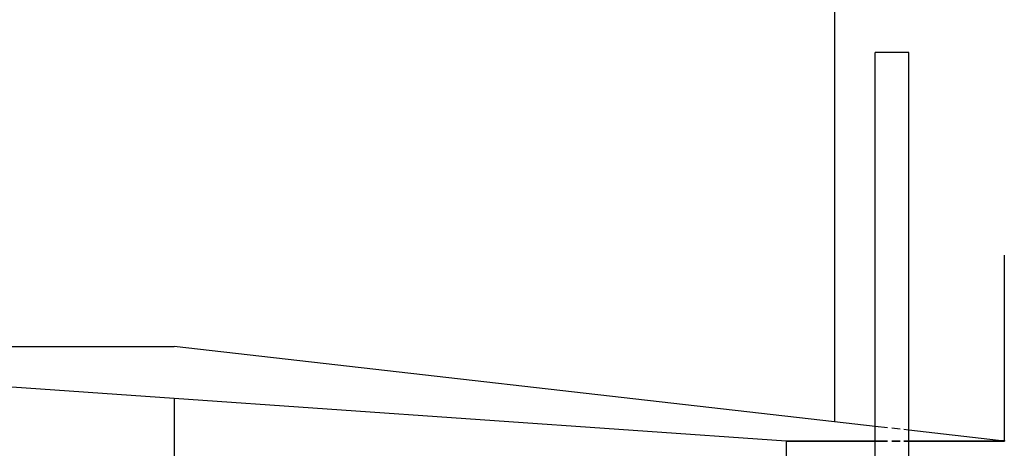
# Model space of a CAD drawing. Units: centimetres. Extents: x 1648 to 21187, y -5552 to 3163.
# Drawn here: x 14071 to 14288, y 1941 to 2036 of the extents above; entities that cross this region are included whole.
import ezdxf

# ---------------------------------------------------------------- set-up
doc = ezdxf.new("R2010")
doc.units = ezdxf.units.CM
doc.layers.add('Edges', color=7, linetype='Continuous')

# ---------------------------------------------------------------- blocks, each defined once
blk = doc.blocks.new('ferry boat pl')
at = {"layer": 'Edges'}
for p, q in [((5033.45, 672.01), (5033.45, 34.55)), ((5042.43, 33.53), (5042.43, 115.92)), ((5049.83, 115.92), (5042.43, 115.92)), ((5049.83, 32.69), (5049.83, 115.92)), ((5070.92, 30.44), (5070.92, 71.27)), ((4722.45, 51.11), (4887.85, 51.11)), ((4887.85, 39.65), (4722.45, 51.11)), ((5033.45, 34.55), (4887.85, 51.11)), ((4887.85, 39.65), (4887.85, 27.01)), ((5022.83, 30.29), (4887.85, 39.65)), ((5042.43, 33.53), (5033.45, 34.55)), ((5045.17, 33.22), (5042.43, 33.53)), ((5042.43, 30.29), (5042.43, 33.53)), ((5047.98, 32.9), (5046.13, 33.11)), ((5049.83, 32.69), (5048.74, 32.81)), ((5069.61, 30.44), (5049.83, 32.69)), ((5049.83, 30.29), (5049.83, 32.69)), ((5070.92, 30.29), (5069.61, 30.44)), ((5069.61, 30.44), (5070.92, 30.44)), ((5070.92, 30.44), (5070.92, 30.29)), ((5022.83, 30.29), (5042.43, 30.29)), ((5022.83, 30.29), (5022.83, 26.1)), ((5022.83, 30.29), (5045.17, 30.29)), ((5045.17, 30.29), (5022.83, 30.29)), ((5022.83, 30.29), (5045.17, 30.29)), ((5042.43, 30.29), (5045.17, 30.29)), ((5042.43, 10.79), (5042.43, 30.29)), ((5046.13, 30.29), (5047.98, 30.29)), ((5046.13, 30.29), (5047.98, 30.29)), ((5047.98, 30.29), (5046.13, 30.29)), ((5046.13, 30.29), (5047.98, 30.29)), ((5048.74, 30.29), (5049.83, 30.29)), ((5048.74, 30.29), (5070.92, 30.29)), ((5070.92, 30.29), (5048.74, 30.29)), ((5048.74, 30.29), (5070.92, 30.29)), ((5049.83, 30.29), (5070.92, 30.29)), ((5049.83, 10.9), (5049.83, 30.29))]:
    blk.add_line(p, q, dxfattribs=at)

msp = doc.modelspace()

# ---------------------------------------------------------------- block references
msp.add_blockref('ferry boat pl', (9217.41, 1912.36))

doc.saveas('drawing.dxf')
